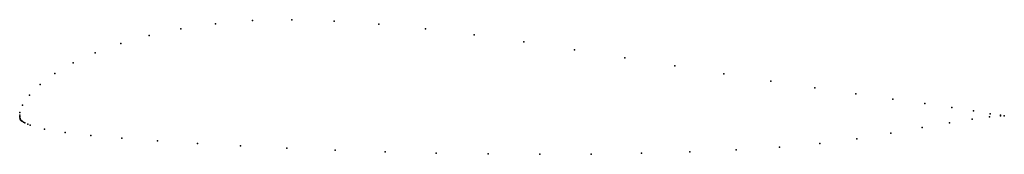
# Model space of a CAD drawing. Units: metres. Extents: x 0 to 1, y -0.04 to 0.097.
import ezdxf

# ---------------------------------------------------------------- set-up
doc = ezdxf.new("R2010")
doc.units = ezdxf.units.M

msp = doc.modelspace()

# ---------------------------------------------------------------- linework, layer by layer
for p in [(0.19873, 0.09266), (0.23634, 0.09578), (0.27652, 0.09668), (0.31934, 0.09536), (0.36471, 0.09213), (0.13166, 0.08071), (0.16379, 0.08755), (0.41224, 0.08731), (0.46151, 0.0812), (0.10256, 0.07245), (0.10256, 0.07245), (0.51205, 0.07408), (0.07672, 0.06305), (0.56331, 0.06629), (0.05436, 0.05281), (0.61468, 0.05814), (0.03567, 0.04202), (0.6655, 0.04993), (0.71509, 0.04195), (0.02079, 0.031), (0.76271, 0.03443), (0.00985, 0.02013), (0.80766, 0.02755), (0.8492, 0.02143), (0.88665, 0.01612), (0.91938, 0.01162), (0, 0), (0, 0), (0.00027, 0.00246), (0.00289, 0.00986), (0.94683, 0.00775), (0.96883, 0.00424), (0.98545, 0.00136), (0.00003, -0.00153), (0.00023, -0.00293), (0.0004, -0.00358), (0.00062, -0.00419), (0.00091, -0.00473), (0.00129, -0.00524), (0.00178, -0.00573), (0.00235, -0.00621), (0.00371, -0.00715), (0.00535, -0.00807), (0.00829, -0.00943), (0.94425, -0.00778), (0.96739, -0.00411), (0.98501, -0.00184), (0.99615, -0.00089), (0.9962, -0.00028), (0.99998, -0.00072), (0.99998, -0.00072), (0.01049, -0.01029), (0.02536, -0.01435), (0.04605, -0.01785), (0.88479, -0.01836), (0.91643, -0.01265), (0.07228, -0.02086), (0.10378, -0.02355), (0.14006, -0.02614), (0.18048, -0.02873), (0.81261, -0.02903), (0.85014, -0.02416), (0.2244, -0.03126), (0.2712, -0.03364), (0.32027, -0.03574), (0.37109, -0.03746), (0.42309, -0.03874), (0.4757, -0.03954), (0.52834, -0.03983), (0.58041, -0.03958), (0.63135, -0.03877), (0.68058, -0.03736), (0.72756, -0.03533), (0.77174, -0.03262)]:
    msp.add_point(p)

doc.saveas('drawing.dxf')
